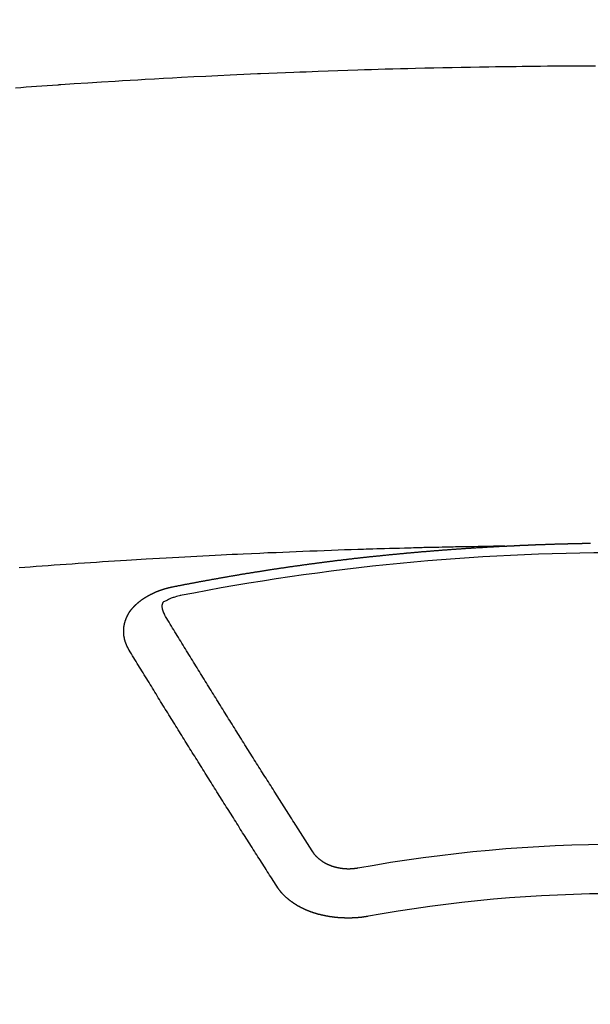
# Model space of a CAD drawing. Extents: x 0 to 26473, y -11045 to -2175.
# Drawn here: x 16137 to 16145, y -4499 to -4486 of the extents above; entities that cross this region are included whole.
import ezdxf

# ---------------------------------------------------------------- set-up
doc = ezdxf.new("R2010")
doc.units = 0
doc.header["$LTSCALE"] = 50
doc.header["$MEASUREMENT"] = 0
doc.layers.get('0').update_dxf_attribs({"linetype": 'CONTINUOUS'})
doc.layers.add('150-機器', color=8, linetype='CONTINUOUS')
doc.layers.add('160-文字', color=254, linetype='CONTINUOUS')
doc.styles.add('KH001', font='msgothic.ttc')
doc.dimstyles.new('KH1xx030', dxfattribs={"dimscale": 30, "dimtxt": 2, "dimasz": 0.6, "dimexe": 0.3, "dimexo": 1.2, "dimgap": 0.5, "dimtad": 3, "dimdec": 1, "dimdsep": 46, "dimlunit": 6, "dimtxsty": 'KH001', "dimblk": 'DOT', "dimcen": 1, "dimdle": 1, "dimclrd": 256, "dimclre": 256, "dimclrt": 256, "dimadec": 0, "dimazin": 0, "dimtfac": 1, "dimtdec": 1, "dimtix": 1, "dimtmove": 2, "dimatfit": 3, "dimldrblk": 'CLOSEDBLANK', "dimfxl": 1, "dimtolj": 1, "dimtzin": 0, "dimlwd": -1, "dimlwe": -1, "dimarcsym": 0})

# ---------------------------------------------------------------- blocks, each defined once
blk = doc.blocks.new('_ClosedBlank')
at = {"color": 0, "linetype": 'ByBlock', "lineweight": -2}
for p, q in [((-1, 0.16667), (0, 0)), ((-1, 0.16667), (-1, -0.16667)), ((0, 0), (-1, -0.16667))]:
    blk.add_line(p, q, dxfattribs=at)
blk = doc.blocks.new('_Dot')
at = {"color": 0, "linetype": 'ByBlock', "lineweight": -2}
blk.add_line((-0.5, 0), (-1, 0), dxfattribs=at)
at = {"color": 0, "linetype": 'ByBlock', "const_width": 0.5}
blk.add_lwpolyline([(-0.25, 0, 1), (0.25, 0, 1)], format="xyb", close=True, dxfattribs=at)
blk = doc.blocks.new('F402_H')
at = {"layer": '150-機器', "color": 13, "linetype": 'Continuous'}
for points in [[(-8.28, -259.867), (-8.209, -259.862), (-8.137, -259.857), (-8.065, -259.852), (-7.993, -259.847), (-7.921, -259.842), (-7.849, -259.837), (-7.777, -259.832), (-7.705, -259.827), (-7.695, -259.826), (-7.684, -259.825), (-7.674, -259.824), (-7.664, -259.824), (-7.478, -259.811), (-7.293, -259.798), (-7.107, -259.787), (-6.921, -259.776), (-6.818, -259.77), (-6.715, -259.764), (-6.611, -259.758), (-6.508, -259.752), (-6.384, -259.745), (-6.26, -259.738), (-6.136, -259.731), (-6.011, -259.724), (-5.846, -259.715), (-5.68, -259.707), (-5.515, -259.699), (-5.349, -259.691), (-5.256, -259.687), (-5.162, -259.683), (-5.069, -259.678), (-4.975, -259.674), (-4.965, -259.674), (-4.955, -259.673), (-4.945, -259.673), (-4.934, -259.672), (-4.82, -259.667), (-4.706, -259.662), (-4.592, -259.658), (-4.477, -259.654), (-4.394, -259.651), (-4.311, -259.648), (-4.228, -259.644), (-4.145, -259.641), (-4.01, -259.636), (-3.875, -259.632), (-3.74, -259.627), (-3.605, -259.623), (-3.511, -259.62), (-3.417, -259.617), (-3.324, -259.614), (-3.23, -259.611), (-3.126, -259.608), (-3.022, -259.605), (-2.918, -259.603), (-2.814, -259.6), (-2.689, -259.597), (-2.564, -259.594), (-2.439, -259.592), (-2.314, -259.589), (-2.189, -259.587), (-2.064, -259.584), (-1.939, -259.582), (-1.814, -259.58), (-1.72, -259.579), (-1.626, -259.578), (-1.532, -259.576), (-1.439, -259.575), (-1.355, -259.574), (-1.272, -259.573), (-1.189, -259.572), (-1.105, -259.571), (-1.011, -259.57), (-0.917, -259.57), (-0.823, -259.569), (-0.729, -259.568), (-0.636, -259.568), (-0.542, -259.567), (-0.448, -259.567), (-0.354, -259.566)], [(-1.595, -266.136), (-1.673, -266.137), (-1.75, -266.139), (-1.828, -266.14), (-1.905, -266.142), (-1.958, -266.143), (-2.011, -266.144), (-2.064, -266.145), (-2.117, -266.146), (-2.147, -266.146), (-2.178, -266.147), (-2.208, -266.147), (-2.238, -266.148), (-2.269, -266.148), (-2.299, -266.149), (-2.329, -266.149), (-2.359, -266.15), (-2.382, -266.15), (-2.404, -266.151), (-2.427, -266.151), (-2.45, -266.152), (-2.495, -266.153), (-2.541, -266.154), (-2.587, -266.155), (-2.632, -266.156), (-2.655, -266.156), (-2.678, -266.157), (-2.7, -266.157), (-2.723, -266.158), (-2.753, -266.158), (-2.783, -266.159), (-2.814, -266.16), (-2.844, -266.161), (-2.874, -266.162), (-2.905, -266.163), (-2.935, -266.164), (-2.966, -266.165), (-3.034, -266.167), (-3.102, -266.168), (-3.17, -266.17), (-3.238, -266.172), (-3.291, -266.173), (-3.343, -266.175), (-3.396, -266.177), (-3.449, -266.179), (-3.488, -266.18), (-3.527, -266.181), (-3.566, -266.182), (-3.605, -266.183), (-3.694, -266.186), (-3.784, -266.189), (-3.873, -266.192), (-3.963, -266.196), (-4.061, -266.199), (-4.159, -266.203), (-4.258, -266.207), (-4.356, -266.211), (-4.446, -266.214), (-4.537, -266.218), (-4.627, -266.222), (-4.718, -266.226), (-4.831, -266.23), (-4.944, -266.235), (-5.057, -266.24), (-5.171, -266.246), (-5.246, -266.249), (-5.321, -266.253), (-5.397, -266.257), (-5.472, -266.261), (-5.555, -266.265), (-5.637, -266.269), (-5.72, -266.273), (-5.803, -266.277), (-5.886, -266.282), (-5.969, -266.286), (-6.051, -266.291), (-6.134, -266.295), (-6.224, -266.301), (-6.314, -266.306), (-6.404, -266.311), (-6.494, -266.316), (-6.562, -266.32), (-6.629, -266.324), (-6.697, -266.328), (-6.764, -266.332), (-6.847, -266.337), (-6.929, -266.343), (-7.012, -266.348), (-7.095, -266.353), (-7.177, -266.359), (-7.259, -266.364), (-7.341, -266.37), (-7.424, -266.375), (-7.506, -266.381), (-7.588, -266.387), (-7.671, -266.392), (-7.753, -266.398), (-7.835, -266.404), (-7.917, -266.41), (-8, -266.416), (-8.082, -266.422), (-8.156, -266.428), (-8.231, -266.434)], [(-6.135, -266.693), (-6.125, -266.691), (-6.116, -266.689), (-6.107, -266.687), (-6.098, -266.685), (-6.089, -266.684), (-6.079, -266.682), (-6.07, -266.68), (-6.061, -266.678), (-6.052, -266.676), (-6.043, -266.674), (-6.033, -266.673), (-6.024, -266.671), (-6.015, -266.669), (-6.006, -266.667), (-5.997, -266.665), (-5.987, -266.664), (-5.979, -266.662), (-5.97, -266.66), (-5.961, -266.658), (-5.951, -266.656), (-5.942, -266.655), (-5.933, -266.653), (-5.924, -266.651), (-5.915, -266.65), (-5.905, -266.649), (-5.896, -266.647), (-5.887, -266.645), (-5.878, -266.643), (-5.868, -266.641), (-5.859, -266.64), (-5.85, -266.638), (-5.841, -266.636), (-5.832, -266.634), (-5.822, -266.633), (-5.813, -266.631), (-5.804, -266.629), (-5.795, -266.627), (-5.785, -266.626), (-5.776, -266.624), (-5.767, -266.622), (-5.758, -266.621), (-5.748, -266.619), (-5.739, -266.617), (-5.73, -266.615), (-5.721, -266.614), (-5.711, -266.612), (-5.702, -266.61), (-5.693, -266.609), (-5.683, -266.607), (-5.674, -266.605), (-5.665, -266.603), (-5.656, -266.602), (-5.646, -266.6), (-5.637, -266.598), (-5.628, -266.597), (-5.619, -266.595), (-5.609, -266.593), (-5.601, -266.592), (-5.592, -266.59), (-5.582, -266.588), (-5.573, -266.587), (-5.564, -266.585), (-5.555, -266.583), (-5.545, -266.582), (-5.536, -266.58), (-5.527, -266.578), (-5.517, -266.577), (-5.508, -266.575), (-5.499, -266.573), (-5.49, -266.572), (-5.48, -266.57), (-5.471, -266.568), (-5.462, -266.567), (-5.452, -266.565), (-5.443, -266.564), (-5.434, -266.562), (-5.424, -266.56), (-5.415, -266.559), (-5.406, -266.557), (-5.397, -266.555), (-5.387, -266.554), (-5.378, -266.552), (-5.369, -266.551), (-5.359, -266.549), (-5.35, -266.547), (-5.341, -266.546), (-5.331, -266.544), (-5.322, -266.543), (-5.313, -266.541), (-5.303, -266.539), (-5.294, -266.538), (-5.285, -266.536), (-5.275, -266.535), (-5.266, -266.533), (-5.257, -266.532), (-5.247, -266.53), (-5.238, -266.528), (-5.229, -266.527), (-5.22, -266.525), (-5.211, -266.524), (-5.202, -266.522), (-5.192, -266.521), (-5.183, -266.519), (-5.174, -266.517), (-5.164, -266.516), (-5.155, -266.514), (-5.146, -266.513), (-5.136, -266.511), (-5.127, -266.51), (-5.118, -266.508), (-5.108, -266.507), (-5.099, -266.505), (-5.089, -266.504), (-5.08, -266.502), (-5.071, -266.501), (-5.061, -266.499), (-5.052, -266.498), (-5.043, -266.496), (-5.033, -266.495), (-5.024, -266.493), (-5.015, -266.492), (-5.005, -266.49), (-4.996, -266.489), (-4.986, -266.487), (-4.977, -266.486), (-4.968, -266.484), (-4.958, -266.483), (-4.949, -266.481), (-4.94, -266.48), (-4.93, -266.478), (-4.921, -266.477), (-4.911, -266.475), (-4.902, -266.474), (-4.893, -266.472), (-4.883, -266.471), (-4.874, -266.469), (-4.864, -266.468), (-4.855, -266.466), (-4.847, -266.465), (-4.837, -266.464), (-4.828, -266.462), (-4.818, -266.461), (-4.809, -266.459), (-4.8, -266.458), (-4.79, -266.456), (-4.781, -266.455), (-4.771, -266.453), (-4.762, -266.452), (-4.753, -266.451), (-4.743, -266.449), (-4.734, -266.448), (-4.724, -266.446), (-4.715, -266.445), (-4.706, -266.444), (-4.696, -266.442), (-4.687, -266.441), (-4.677, -266.439), (-4.668, -266.438), (-4.659, -266.437), (-4.649, -266.435), (-4.64, -266.434), (-4.63, -266.432), (-4.621, -266.431), (-4.611, -266.43), (-4.602, -266.428), (-4.593, -266.427), (-4.583, -266.425), (-4.574, -266.424), (-4.564, -266.423), (-4.555, -266.421), (-4.545, -266.42), (-4.536, -266.419), (-4.527, -266.417), (-4.517, -266.416), (-4.508, -266.415), (-4.498, -266.413), (-4.489, -266.412), (-4.479, -266.411), (-4.471, -266.409), (-4.461, -266.408), (-4.452, -266.407), (-4.443, -266.405), (-4.433, -266.404), (-4.424, -266.403), (-4.414, -266.401), (-4.405, -266.4), (-4.395, -266.399), (-4.386, -266.397), (-4.376, -266.396), (-4.367, -266.395), (-4.357, -266.393), (-4.348, -266.392), (-4.339, -266.391), (-4.329, -266.389), (-4.32, -266.388), (-4.31, -266.387), (-4.301, -266.386), (-4.291, -266.384), (-4.282, -266.383), (-4.272, -266.382), (-4.263, -266.38), (-4.253, -266.379), (-4.244, -266.378), (-4.234, -266.377), (-4.225, -266.375), (-4.215, -266.374), (-4.206, -266.373), (-4.197, -266.372), (-4.187, -266.37), (-4.178, -266.369), (-4.168, -266.368), (-4.159, -266.367), (-4.149, -266.365), (-4.14, -266.364), (-4.13, -266.363), (-4.121, -266.362), (-4.111, -266.36), (-4.102, -266.359), (-4.093, -266.358), (-4.084, -266.357), (-4.074, -266.355), (-4.065, -266.354), (-4.055, -266.353), (-4.046, -266.352), (-4.036, -266.351), (-4.027, -266.349), (-4.017, -266.348), (-4.008, -266.347), (-3.998, -266.346), (-3.989, -266.345), (-3.979, -266.343), (-3.97, -266.342), (-3.96, -266.341), (-3.951, -266.34), (-3.941, -266.339), (-3.932, -266.337), (-3.922, -266.336), (-3.913, -266.335), (-3.903, -266.334), (-3.894, -266.333), (-3.884, -266.332), (-3.875, -266.33), (-3.865, -266.329), (-3.856, -266.328), (-3.846, -266.327), (-3.837, -266.326), (-3.827, -266.325), (-3.817, -266.323), (-3.808, -266.322), (-3.798, -266.321), (-3.789, -266.32), (-3.779, -266.319), (-3.77, -266.318), (-3.76, -266.317), (-3.751, -266.316), (-3.741, -266.314), (-3.732, -266.313), (-3.722, -266.312), (-3.714, -266.311), (-3.704, -266.31), (-3.695, -266.309), (-3.685, -266.308), (-3.676, -266.307), (-3.666, -266.306), (-3.656, -266.304), (-3.647, -266.303), (-3.637, -266.302), (-3.628, -266.301), (-3.618, -266.3), (-3.609, -266.299), (-3.599, -266.298), (-3.59, -266.297), (-3.58, -266.296), (-3.571, -266.295), (-3.561, -266.294), (-3.551, -266.293), (-3.542, -266.291), (-3.532, -266.29), (-3.523, -266.289), (-3.513, -266.288), (-3.504, -266.287), (-3.494, -266.286), (-3.485, -266.285), (-3.475, -266.284), (-3.465, -266.283), (-3.456, -266.282), (-3.446, -266.281), (-3.437, -266.28), (-3.427, -266.279), (-3.418, -266.278), (-3.408, -266.277), (-3.399, -266.276), (-3.389, -266.275), (-3.379, -266.274), (-3.37, -266.273), (-3.36, -266.273), (-3.351, -266.272), (-3.342, -266.271), (-3.333, -266.27), (-3.323, -266.269), (-3.313, -266.268), (-3.304, -266.267), (-3.294, -266.266), (-3.285, -266.265), (-3.275, -266.264), (-3.266, -266.263), (-3.256, -266.262), (-3.246, -266.261), (-3.237, -266.26), (-3.227, -266.259), (-3.218, -266.258), (-3.208, -266.257), (-3.199, -266.256), (-3.189, -266.255), (-3.179, -266.254), (-3.17, -266.253), (-3.16, -266.252), (-3.151, -266.251), (-3.141, -266.25), (-3.131, -266.249), (-3.122, -266.248), (-3.112, -266.248), (-3.103, -266.247), (-3.093, -266.246), (-3.083, -266.245), (-3.074, -266.244), (-3.064, -266.243), (-3.055, -266.242), (-3.045, -266.241), (-3.035, -266.24), (-3.026, -266.239), (-3.016, -266.238), (-3.007, -266.237), (-2.997, -266.237), (-2.987, -266.236), (-2.978, -266.235), (-2.968, -266.234), (-2.96, -266.233), (-2.95, -266.232), (-2.94, -266.231), (-2.931, -266.23), (-2.921, -266.229), (-2.912, -266.229), (-2.902, -266.228), (-2.892, -266.227), (-2.883, -266.226), (-2.873, -266.225), (-2.864, -266.224), (-2.854, -266.223), (-2.844, -266.223), (-2.835, -266.222), (-2.825, -266.221), (-2.815, -266.22), (-2.806, -266.219), (-2.796, -266.218), (-2.787, -266.217), (-2.777, -266.217), (-2.767, -266.216), (-2.758, -266.215), (-2.748, -266.214), (-2.739, -266.213), (-2.729, -266.212), (-2.719, -266.212), (-2.71, -266.211), (-2.7, -266.21), (-2.69, -266.209), (-2.681, -266.208), (-2.671, -266.208), (-2.662, -266.207), (-2.652, -266.206), (-2.642, -266.205), (-2.633, -266.204), (-2.623, -266.204), (-2.613, -266.203), (-2.604, -266.202), (-2.594, -266.201), (-2.585, -266.201), (-2.576, -266.2), (-2.566, -266.199), (-2.557, -266.198), (-2.547, -266.197), (-2.537, -266.197), (-2.528, -266.196), (-2.518, -266.195), (-2.508, -266.194), (-2.499, -266.194), (-2.489, -266.193), (-2.479, -266.192), (-2.47, -266.191), (-2.46, -266.191), (-2.451, -266.19), (-2.441, -266.189), (-2.431, -266.188), (-2.422, -266.188), (-2.412, -266.187), (-2.402, -266.186), (-2.393, -266.186), (-2.383, -266.185), (-2.373, -266.184), (-2.364, -266.183), (-2.354, -266.183), (-2.344, -266.182), (-2.335, -266.181), (-2.325, -266.181), (-2.315, -266.18), (-2.306, -266.179), (-2.296, -266.178), (-2.287, -266.178), (-2.277, -266.177), (-2.267, -266.176), (-2.258, -266.176), (-2.248, -266.175), (-2.238, -266.174), (-2.229, -266.174), (-2.219, -266.173), (-2.21, -266.172), (-2.201, -266.172), (-2.191, -266.171), (-2.181, -266.17), (-2.172, -266.17), (-2.162, -266.169), (-2.152, -266.168), (-2.143, -266.168), (-2.133, -266.167), (-2.123, -266.166), (-2.114, -266.166), (-2.104, -266.165), (-2.094, -266.165), (-2.085, -266.164), (-2.075, -266.163), (-2.065, -266.163), (-2.056, -266.162), (-2.046, -266.161), (-2.036, -266.161), (-2.027, -266.16), (-2.017, -266.16), (-2.007, -266.159), (-1.998, -266.158), (-1.988, -266.158), (-1.978, -266.157), (-1.969, -266.157), (-1.959, -266.156), (-1.949, -266.156), (-1.94, -266.155), (-1.93, -266.154), (-1.92, -266.154), (-1.911, -266.153), (-1.901, -266.153), (-1.891, -266.152), (-1.881, -266.152), (-1.872, -266.151), (-1.862, -266.15), (-1.852, -266.15), (-1.843, -266.149), (-1.834, -266.149), (-1.824, -266.148), (-1.815, -266.148), (-1.805, -266.147), (-1.795, -266.147), (-1.786, -266.146), (-1.776, -266.146), (-1.766, -266.145), (-1.757, -266.145), (-1.747, -266.144), (-1.737, -266.143), (-1.728, -266.143), (-1.718, -266.142), (-1.708, -266.142), (-1.698, -266.141), (-1.689, -266.141), (-1.679, -266.14), (-1.669, -266.14), (-1.66, -266.139), (-1.65, -266.139), (-1.64, -266.138), (-1.631, -266.138), (-1.621, -266.137), (-1.611, -266.137), (-1.602, -266.136)], [(-1.602, -266.136), (-1.595, -266.136), (-1.588, -266.136), (-1.582, -266.135), (-1.575, -266.135), (-1.568, -266.135), (-1.561, -266.134), (-1.555, -266.134), (-1.548, -266.134), (-1.541, -266.133), (-1.535, -266.133), (-1.528, -266.133), (-1.521, -266.132), (-1.515, -266.132), (-1.508, -266.132), (-1.501, -266.131), (-1.495, -266.131), (-1.488, -266.131), (-1.481, -266.13), (-1.475, -266.13), (-1.468, -266.13), (-1.461, -266.129), (-1.455, -266.129), (-1.449, -266.129), (-1.442, -266.128), (-1.435, -266.128), (-1.429, -266.128), (-1.422, -266.127), (-1.415, -266.127), (-1.409, -266.127), (-1.402, -266.126), (-1.395, -266.126), (-1.389, -266.126), (-1.382, -266.125), (-1.375, -266.125), (-1.368, -266.125), (-1.362, -266.124), (-1.355, -266.124), (-1.348, -266.124), (-1.342, -266.124), (-1.335, -266.123), (-1.328, -266.123), (-1.322, -266.123), (-1.315, -266.122), (-1.308, -266.122), (-1.301, -266.122), (-1.295, -266.122), (-1.288, -266.121), (-1.281, -266.121), (-1.275, -266.121), (-1.268, -266.12), (-1.261, -266.12), (-1.255, -266.12), (-1.248, -266.12), (-1.241, -266.119), (-1.235, -266.119), (-1.228, -266.119), (-1.221, -266.118), (-1.214, -266.118), (-1.208, -266.118), (-1.201, -266.118), (-1.194, -266.117), (-1.188, -266.117), (-1.181, -266.117), (-1.174, -266.117), (-1.168, -266.116), (-1.161, -266.116), (-1.154, -266.116), (-1.147, -266.116), (-1.141, -266.115), (-1.134, -266.115), (-1.127, -266.115), (-1.121, -266.115), (-1.114, -266.114), (-1.107, -266.114), (-1.1, -266.114), (-1.094, -266.114), (-1.087, -266.113), (-1.081, -266.113), (-1.075, -266.113), (-1.068, -266.113), (-1.061, -266.112), (-1.055, -266.112), (-1.048, -266.112), (-1.041, -266.112), (-1.034, -266.111), (-1.028, -266.111), (-1.021, -266.111), (-1.014, -266.111), (-1.008, -266.111), (-1.001, -266.11), (-0.994, -266.11), (-0.988, -266.11), (-0.981, -266.11), (-0.974, -266.109), (-0.967, -266.109), (-0.961, -266.109), (-0.954, -266.109), (-0.947, -266.109), (-0.941, -266.108), (-0.934, -266.108), (-0.927, -266.108), (-0.92, -266.108), (-0.914, -266.108), (-0.907, -266.107), (-0.9, -266.107), (-0.894, -266.107), (-0.887, -266.107), (-0.88, -266.107), (-0.874, -266.106), (-0.867, -266.106), (-0.86, -266.106), (-0.853, -266.106), (-0.847, -266.106), (-0.84, -266.105), (-0.833, -266.105), (-0.827, -266.105), (-0.82, -266.105), (-0.813, -266.105), (-0.806, -266.105), (-0.8, -266.104), (-0.793, -266.104), (-0.786, -266.104), (-0.78, -266.104), (-0.773, -266.104), (-0.766, -266.103), (-0.759, -266.103), (-0.753, -266.103), (-0.746, -266.103), (-0.739, -266.103), (-0.733, -266.103), (-0.726, -266.102), (-0.719, -266.102), (-0.713, -266.102), (-0.706, -266.102), (-0.7, -266.102), (-0.693, -266.102), (-0.687, -266.102), (-0.68, -266.101), (-0.673, -266.101), (-0.667, -266.101), (-0.66, -266.101), (-0.653, -266.101), (-0.646, -266.101), (-0.64, -266.1), (-0.633, -266.1), (-0.626, -266.1), (-0.62, -266.1), (-0.613, -266.1), (-0.606, -266.1), (-0.599, -266.1), (-0.593, -266.1), (-0.586, -266.099), (-0.579, -266.099), (-0.573, -266.099), (-0.566, -266.099), (-0.559, -266.099), (-0.552, -266.099), (-0.546, -266.099), (-0.539, -266.099), (-0.532, -266.098), (-0.526, -266.098), (-0.519, -266.098), (-0.512, -266.098), (-0.505, -266.098), (-0.499, -266.098), (-0.492, -266.098), (-0.485, -266.098), (-0.479, -266.098), (-0.472, -266.097), (-0.465, -266.097), (-0.458, -266.097), (-0.452, -266.097), (-0.445, -266.097), (-0.438, -266.097), (-0.432, -266.097), (-0.425, -266.097)], [(-6.73, -267.557), (-6.731, -267.555), (-6.732, -267.553), (-6.733, -267.551), (-6.735, -267.549), (-6.735, -267.546), (-6.736, -267.544), (-6.737, -267.542), (-6.738, -267.54), (-6.74, -267.538), (-6.741, -267.536), (-6.742, -267.534), (-6.743, -267.531), (-6.744, -267.529), (-6.745, -267.527), (-6.747, -267.525), (-6.748, -267.523), (-6.749, -267.521), (-6.75, -267.518), (-6.751, -267.516), (-6.752, -267.514), (-6.753, -267.512), (-6.754, -267.51), (-6.755, -267.508), (-6.756, -267.505), (-6.758, -267.503), (-6.759, -267.501), (-6.76, -267.499), (-6.761, -267.497), (-6.762, -267.494), (-6.763, -267.492), (-6.764, -267.49), (-6.765, -267.488), (-6.765, -267.486), (-6.766, -267.484), (-6.767, -267.481), (-6.768, -267.479), (-6.769, -267.477), (-6.77, -267.475), (-6.771, -267.472), (-6.772, -267.47), (-6.772, -267.468), (-6.773, -267.466), (-6.774, -267.464), (-6.775, -267.461), (-6.776, -267.459), (-6.776, -267.457), (-6.777, -267.455), (-6.778, -267.453), (-6.779, -267.45), (-6.779, -267.448), (-6.78, -267.446), (-6.781, -267.444), (-6.782, -267.441), (-6.782, -267.439), (-6.783, -267.437), (-6.784, -267.435), (-6.784, -267.432), (-6.785, -267.43), (-6.785, -267.428), (-6.786, -267.426), (-6.787, -267.423), (-6.787, -267.421), (-6.788, -267.419), (-6.788, -267.417), (-6.789, -267.414), (-6.79, -267.412), (-6.79, -267.41), (-6.791, -267.408), (-6.791, -267.405), (-6.792, -267.403), (-6.792, -267.402), (-6.793, -267.4), (-6.793, -267.397), (-6.794, -267.395), (-6.794, -267.393), (-6.794, -267.391), (-6.795, -267.388), (-6.795, -267.386), (-6.796, -267.384), (-6.796, -267.382), (-6.797, -267.379), (-6.797, -267.377), (-6.797, -267.375), (-6.798, -267.373), (-6.798, -267.37), (-6.798, -267.368), (-6.799, -267.366), (-6.799, -267.364), (-6.799, -267.361), (-6.8, -267.359), (-6.8, -267.357), (-6.8, -267.355), (-6.8, -267.352), (-6.801, -267.35), (-6.801, -267.348), (-6.801, -267.346), (-6.801, -267.343), (-6.802, -267.341), (-6.802, -267.339), (-6.802, -267.337), (-6.802, -267.334), (-6.802, -267.332), (-6.802, -267.33), (-6.803, -267.328), (-6.803, -267.325), (-6.803, -267.323), (-6.803, -267.321), (-6.803, -267.319), (-6.803, -267.316), (-6.803, -267.314), (-6.803, -267.312), (-6.803, -267.309), (-6.803, -267.307), (-6.803, -267.305), (-6.803, -267.303), (-6.803, -267.3), (-6.803, -267.298), (-6.803, -267.296), (-6.803, -267.294), (-6.803, -267.291), (-6.803, -267.289), (-6.803, -267.287), (-6.803, -267.285), (-6.803, -267.282), (-6.803, -267.28), (-6.803, -267.278), (-6.803, -267.276), (-6.802, -267.273), (-6.802, -267.271), (-6.802, -267.269), (-6.802, -267.267), (-6.802, -267.264), (-6.802, -267.262), (-6.801, -267.26), (-6.801, -267.258), (-6.801, -267.255), (-6.801, -267.253), (-6.801, -267.251), (-6.8, -267.249), (-6.8, -267.246), (-6.8, -267.244), (-6.8, -267.242), (-6.799, -267.24), (-6.799, -267.237), (-6.799, -267.235), (-6.798, -267.233), (-6.798, -267.231), (-6.798, -267.228), (-6.797, -267.226), (-6.797, -267.224), (-6.796, -267.222), (-6.796, -267.219), (-6.796, -267.217), (-6.795, -267.215), (-6.795, -267.213), (-6.794, -267.211), (-6.794, -267.208), (-6.793, -267.206), (-6.793, -267.204), (-6.793, -267.202), (-6.792, -267.199), (-6.792, -267.197), (-6.791, -267.195), (-6.791, -267.193), (-6.79, -267.191), (-6.789, -267.188), (-6.789, -267.186), (-6.788, -267.184), (-6.788, -267.182), (-6.787, -267.179), (-6.787, -267.177), (-6.786, -267.175), (-6.785, -267.173), (-6.785, -267.171), (-6.784, -267.168), (-6.783, -267.166), (-6.783, -267.164), (-6.782, -267.162), (-6.781, -267.16), (-6.781, -267.157), (-6.78, -267.155), (-6.779, -267.153), (-6.778, -267.151), (-6.778, -267.149), (-6.777, -267.147), (-6.776, -267.144), (-6.775, -267.142), (-6.775, -267.14), (-6.774, -267.138), (-6.773, -267.136), (-6.772, -267.133), (-6.771, -267.131), (-6.77, -267.129), (-6.77, -267.127), (-6.769, -267.125), (-6.768, -267.123), (-6.767, -267.12), (-6.766, -267.118), (-6.765, -267.116), (-6.764, -267.114), (-6.763, -267.112), (-6.762, -267.11), (-6.761, -267.108), (-6.76, -267.105), (-6.759, -267.103), (-6.758, -267.101), (-6.757, -267.099), (-6.756, -267.097), (-6.755, -267.095), (-6.754, -267.093), (-6.753, -267.091), (-6.752, -267.088), (-6.751, -267.086), (-6.75, -267.084), (-6.749, -267.082), (-6.748, -267.08), (-6.747, -267.078), (-6.745, -267.076), (-6.744, -267.074), (-6.743, -267.072), (-6.742, -267.07), (-6.741, -267.067), (-6.74, -267.065), (-6.738, -267.063), (-6.737, -267.061), (-6.736, -267.059), (-6.735, -267.057), (-6.734, -267.055), (-6.733, -267.053), (-6.732, -267.051), (-6.731, -267.049), (-6.729, -267.047), (-6.728, -267.045), (-6.727, -267.043), (-6.725, -267.041), (-6.724, -267.039), (-6.723, -267.037), (-6.721, -267.034), (-6.72, -267.032), (-6.718, -267.03), (-6.717, -267.028), (-6.716, -267.026), (-6.714, -267.025), (-6.713, -267.023), (-6.711, -267.021), (-6.71, -267.019), (-6.708, -267.017), (-6.707, -267.015), (-6.705, -267.013), (-6.704, -267.011), (-6.702, -267.009), (-6.701, -267.007), (-6.699, -267.005), (-6.698, -267.003), (-6.696, -267.002), (-6.695, -267), (-6.693, -266.998), (-6.692, -266.996), (-6.69, -266.994), (-6.688, -266.992), (-6.687, -266.99), (-6.685, -266.988), (-6.683, -266.986), (-6.682, -266.984), (-6.68, -266.982), (-6.678, -266.98), (-6.677, -266.978), (-6.675, -266.976), (-6.673, -266.974), (-6.672, -266.972), (-6.67, -266.971), (-6.668, -266.969), (-6.666, -266.967), (-6.665, -266.965), (-6.663, -266.963), (-6.661, -266.961), (-6.659, -266.959), (-6.658, -266.957), (-6.656, -266.956), (-6.654, -266.954), (-6.652, -266.952), (-6.65, -266.95), (-6.648, -266.948), (-6.647, -266.946), (-6.645, -266.944), (-6.643, -266.943), (-6.641, -266.941), (-6.639, -266.939), (-6.637, -266.937), (-6.635, -266.935), (-6.633, -266.933), (-6.631, -266.932), (-6.629, -266.93), (-6.627, -266.928), (-6.625, -266.926), (-6.623, -266.924), (-6.621, -266.923), (-6.619, -266.921), (-6.617, -266.919), (-6.615, -266.917), (-6.613, -266.916), (-6.611, -266.914), (-6.609, -266.912), (-6.607, -266.91), (-6.605, -266.909), (-6.603, -266.907), (-6.601, -266.905), (-6.599, -266.903), (-6.597, -266.902), (-6.595, -266.9), (-6.593, -266.898), (-6.591, -266.897), (-6.588, -266.895), (-6.586, -266.893), (-6.584, -266.891), (-6.582, -266.89), (-6.58, -266.888), (-6.578, -266.886), (-6.575, -266.885), (-6.573, -266.883), (-6.571, -266.881), (-6.569, -266.88), (-6.567, -266.878), (-6.564, -266.876), (-6.562, -266.875), (-6.56, -266.873), (-6.558, -266.871), (-6.555, -266.87), (-6.553, -266.868), (-6.551, -266.867), (-6.549, -266.865), (-6.546, -266.863), (-6.544, -266.862), (-6.542, -266.86), (-6.539, -266.859), (-6.537, -266.857), (-6.535, -266.855), (-6.532, -266.854), (-6.53, -266.852), (-6.528, -266.851), (-6.525, -266.849), (-6.523, -266.848), (-6.521, -266.846), (-6.518, -266.844), (-6.516, -266.843), (-6.513, -266.841), (-6.511, -266.84), (-6.509, -266.838), (-6.506, -266.837), (-6.504, -266.835), (-6.501, -266.834), (-6.499, -266.832), (-6.496, -266.831), (-6.494, -266.829), (-6.491, -266.828), (-6.489, -266.826), (-6.486, -266.825), (-6.484, -266.823), (-6.481, -266.822), (-6.479, -266.821), (-6.476, -266.819), (-6.474, -266.818), (-6.471, -266.816), (-6.469, -266.815), (-6.466, -266.813), (-6.464, -266.812), (-6.461, -266.81), (-6.458, -266.809), (-6.456, -266.808), (-6.453, -266.806), (-6.451, -266.805), (-6.448, -266.803), (-6.446, -266.802), (-6.443, -266.801), (-6.44, -266.799), (-6.438, -266.798), (-6.435, -266.797), (-6.432, -266.795), (-6.43, -266.794), (-6.427, -266.793), (-6.424, -266.791), (-6.422, -266.79), (-6.419, -266.789), (-6.416, -266.787), (-6.414, -266.786), (-6.411, -266.785), (-6.408, -266.783), (-6.406, -266.782), (-6.403, -266.781), (-6.4, -266.78), (-6.397, -266.778), (-6.395, -266.777), (-6.392, -266.776), (-6.389, -266.774), (-6.386, -266.773), (-6.384, -266.772), (-6.381, -266.771), (-6.378, -266.77), (-6.375, -266.768), (-6.372, -266.767), (-6.37, -266.766), (-6.367, -266.765), (-6.364, -266.763), (-6.361, -266.762), (-6.358, -266.761), (-6.357, -266.76), (-6.354, -266.759), (-6.351, -266.758), (-6.348, -266.756), (-6.345, -266.755), (-6.342, -266.754), (-6.339, -266.753), (-6.337, -266.752), (-6.334, -266.751), (-6.331, -266.75), (-6.328, -266.748), (-6.325, -266.747), (-6.322, -266.746), (-6.319, -266.745), (-6.316, -266.744), (-6.313, -266.743), (-6.31, -266.742), (-6.308, -266.741), (-6.305, -266.74), (-6.302, -266.739), (-6.299, -266.738), (-6.296, -266.737), (-6.293, -266.736), (-6.29, -266.735), (-6.287, -266.734), (-6.284, -266.733), (-6.281, -266.731), (-6.278, -266.73), (-6.275, -266.729), (-6.272, -266.729), (-6.269, -266.728), (-6.266, -266.727), (-6.263, -266.726), (-6.26, -266.725), (-6.257, -266.724), (-6.254, -266.723), (-6.251, -266.722), (-6.248, -266.721), (-6.245, -266.72), (-6.242, -266.719), (-6.238, -266.718), (-6.235, -266.717), (-6.232, -266.716), (-6.229, -266.716), (-6.226, -266.715), (-6.223, -266.714), (-6.22, -266.713), (-6.217, -266.712), (-6.214, -266.711), (-6.211, -266.711), (-6.207, -266.71), (-6.204, -266.709), (-6.201, -266.708), (-6.198, -266.707), (-6.195, -266.707), (-6.192, -266.706), (-6.189, -266.705), (-6.185, -266.704), (-6.182, -266.704), (-6.179, -266.703), (-6.176, -266.702), (-6.173, -266.701), (-6.17, -266.701), (-6.166, -266.7), (-6.163, -266.699), (-6.16, -266.698), (-6.157, -266.698), (-6.154, -266.697), (-6.15, -266.696), (-6.147, -266.695), (-6.144, -266.695), (-6.141, -266.694), (-6.138, -266.693), (-6.135, -266.693)], [(-6.021, -266.811), (-6.041, -266.817), (-6.062, -266.822), (-6.083, -266.827), (-6.103, -266.833), (-6.116, -266.837), (-6.129, -266.841), (-6.141, -266.845), (-6.154, -266.85), (-6.172, -266.857), (-6.189, -266.866), (-6.206, -266.874), (-6.224, -266.883), (-6.235, -266.888), (-6.247, -266.894), (-6.257, -266.9), (-6.266, -266.908), (-6.273, -266.919), (-6.278, -266.933), (-6.281, -266.948), (-6.282, -266.963), (-6.278, -266.992), (-6.27, -267.02), (-6.259, -267.047), (-6.246, -267.073)], [(-4.218, -270.316), (-4.234, -270.291), (-4.251, -270.266), (-4.267, -270.241), (-4.283, -270.216), (-4.299, -270.191), (-4.315, -270.166), (-4.331, -270.141), (-4.347, -270.116), (-4.363, -270.091), (-4.379, -270.066), (-4.395, -270.041), (-4.411, -270.016), (-4.427, -269.991), (-4.443, -269.966), (-4.459, -269.941), (-4.474, -269.916), (-4.49, -269.891), (-4.506, -269.865), (-4.522, -269.84), (-4.538, -269.815), (-4.554, -269.79), (-4.57, -269.765), (-4.586, -269.739), (-4.602, -269.714), (-4.618, -269.689), (-4.634, -269.665), (-4.65, -269.639), (-4.666, -269.614), (-4.682, -269.589), (-4.698, -269.563), (-4.714, -269.538), (-4.73, -269.513), (-4.746, -269.488), (-4.762, -269.462), (-4.778, -269.437), (-4.794, -269.412), (-4.81, -269.386), (-4.826, -269.361), (-4.842, -269.335), (-4.858, -269.31), (-4.874, -269.286), (-4.89, -269.26), (-4.906, -269.235), (-4.922, -269.209), (-4.938, -269.184), (-4.954, -269.159), (-4.97, -269.133), (-4.986, -269.108), (-5.002, -269.082), (-5.018, -269.057), (-5.034, -269.031), (-5.05, -269.006), (-5.066, -268.98), (-5.082, -268.955), (-5.098, -268.929), (-5.114, -268.905), (-5.13, -268.879), (-5.146, -268.854), (-5.162, -268.828), (-5.178, -268.802), (-5.194, -268.777), (-5.21, -268.751), (-5.226, -268.726), (-5.241, -268.7), (-5.257, -268.674), (-5.273, -268.649), (-5.289, -268.623), (-5.305, -268.598), (-5.321, -268.572), (-5.337, -268.546), (-5.353, -268.522), (-5.369, -268.496), (-5.385, -268.47), (-5.401, -268.445), (-5.417, -268.419), (-5.433, -268.393), (-5.449, -268.367), (-5.465, -268.342), (-5.481, -268.316), (-5.497, -268.29), (-5.513, -268.264), (-5.529, -268.239), (-5.545, -268.213), (-5.561, -268.187), (-5.577, -268.161), (-5.593, -268.136), (-5.608, -268.111), (-5.624, -268.085), (-5.64, -268.059), (-5.656, -268.033), (-5.672, -268.007), (-5.688, -267.981), (-5.704, -267.956), (-5.72, -267.93), (-5.736, -267.904), (-5.752, -267.878), (-5.768, -267.852), (-5.784, -267.826), (-5.8, -267.8), (-5.816, -267.775), (-5.832, -267.749), (-5.848, -267.723), (-5.864, -267.697), (-5.88, -267.672), (-5.896, -267.646), (-5.912, -267.62), (-5.928, -267.594), (-5.944, -267.568), (-5.96, -267.542), (-5.976, -267.516), (-5.991, -267.49), (-6.007, -267.464), (-6.023, -267.437), (-6.039, -267.411), (-6.055, -267.386), (-6.071, -267.36), (-6.087, -267.334), (-6.103, -267.308), (-6.119, -267.282), (-6.135, -267.256), (-6.151, -267.23), (-6.166, -267.204), (-6.182, -267.178), (-6.198, -267.151), (-6.214, -267.125), (-6.23, -267.099), (-6.246, -267.073)], [(-4.695, -270.81), (-4.711, -270.786), (-4.727, -270.761), (-4.743, -270.736), (-4.759, -270.711), (-4.776, -270.686), (-4.792, -270.661), (-4.808, -270.635), (-4.824, -270.61), (-4.84, -270.585), (-4.855, -270.56), (-4.871, -270.535), (-4.887, -270.509), (-4.903, -270.484), (-4.919, -270.459), (-4.935, -270.434), (-4.951, -270.41), (-4.968, -270.384), (-4.984, -270.359), (-5, -270.334), (-5.016, -270.308), (-5.032, -270.283), (-5.048, -270.258), (-5.064, -270.232), (-5.08, -270.207), (-5.096, -270.182), (-5.112, -270.156), (-5.128, -270.131), (-5.144, -270.106), (-5.16, -270.08), (-5.177, -270.055), (-5.193, -270.031), (-5.209, -270.005), (-5.225, -269.98), (-5.24, -269.954), (-5.256, -269.929), (-5.272, -269.904), (-5.288, -269.878), (-5.304, -269.853), (-5.32, -269.827), (-5.336, -269.802), (-5.352, -269.776), (-5.368, -269.751), (-5.385, -269.725), (-5.401, -269.7), (-5.417, -269.674), (-5.433, -269.65), (-5.449, -269.624), (-5.465, -269.599), (-5.481, -269.573), (-5.497, -269.548), (-5.513, -269.522), (-5.529, -269.496), (-5.545, -269.471), (-5.561, -269.445), (-5.577, -269.42), (-5.593, -269.394), (-5.608, -269.368), (-5.625, -269.343), (-5.641, -269.317), (-5.657, -269.291), (-5.673, -269.267), (-5.689, -269.241), (-5.705, -269.215), (-5.721, -269.19), (-5.737, -269.164), (-5.753, -269.138), (-5.769, -269.113), (-5.785, -269.087), (-5.801, -269.061), (-5.817, -269.035), (-5.833, -269.01), (-5.849, -268.984), (-5.865, -268.958), (-5.881, -268.932), (-5.898, -268.908), (-5.914, -268.882), (-5.93, -268.856), (-5.946, -268.83), (-5.962, -268.804), (-5.978, -268.778), (-5.993, -268.753), (-6.009, -268.727), (-6.025, -268.701), (-6.041, -268.675), (-6.057, -268.649), (-6.073, -268.623), (-6.089, -268.597), (-6.105, -268.571), (-6.121, -268.546), (-6.137, -268.521), (-6.153, -268.495), (-6.169, -268.469), (-6.185, -268.443), (-6.202, -268.417), (-6.218, -268.391), (-6.234, -268.365), (-6.25, -268.339), (-6.266, -268.313), (-6.282, -268.287), (-6.298, -268.261), (-6.314, -268.235), (-6.33, -268.209), (-6.346, -268.183), (-6.361, -268.157), (-6.377, -268.132), (-6.393, -268.106), (-6.409, -268.08), (-6.425, -268.053), (-6.441, -268.027), (-6.457, -268.001), (-6.473, -267.975), (-6.489, -267.949), (-6.505, -267.923), (-6.521, -267.897), (-6.537, -267.871), (-6.553, -267.844), (-6.569, -267.818), (-6.586, -267.792), (-6.602, -267.767), (-6.618, -267.741), (-6.634, -267.715), (-6.65, -267.688), (-6.666, -267.662), (-6.682, -267.636), (-6.698, -267.61), (-6.714, -267.583), (-6.73, -267.557)], [(-3.605, -270.541), (-3.609, -270.541), (-3.613, -270.542), (-3.616, -270.543), (-3.62, -270.543), (-3.624, -270.544), (-3.628, -270.544), (-3.631, -270.545), (-3.635, -270.546), (-3.639, -270.546), (-3.642, -270.546), (-3.646, -270.547), (-3.65, -270.547), (-3.654, -270.548), (-3.658, -270.548), (-3.661, -270.549), (-3.665, -270.549), (-3.669, -270.549), (-3.673, -270.55), (-3.677, -270.55), (-3.68, -270.55), (-3.684, -270.55), (-3.688, -270.551), (-3.692, -270.551), (-3.696, -270.551), (-3.7, -270.551), (-3.704, -270.551), (-3.707, -270.551), (-3.711, -270.552), (-3.715, -270.552), (-3.719, -270.552), (-3.722, -270.552), (-3.726, -270.552), (-3.73, -270.552), (-3.733, -270.552), (-3.737, -270.552), (-3.741, -270.552), (-3.745, -270.552), (-3.749, -270.552), (-3.753, -270.551), (-3.757, -270.551), (-3.761, -270.551), (-3.764, -270.551), (-3.768, -270.551), (-3.772, -270.551), (-3.776, -270.55), (-3.78, -270.55), (-3.784, -270.55), (-3.788, -270.549), (-3.791, -270.549), (-3.795, -270.549), (-3.799, -270.548), (-3.803, -270.548), (-3.807, -270.548), (-3.811, -270.547), (-3.815, -270.547), (-3.818, -270.546), (-3.822, -270.546), (-3.826, -270.545), (-3.83, -270.545), (-3.834, -270.544), (-3.838, -270.544), (-3.841, -270.543), (-3.845, -270.542), (-3.849, -270.542), (-3.853, -270.541), (-3.857, -270.54), (-3.86, -270.54), (-3.864, -270.539), (-3.868, -270.538), (-3.872, -270.537), (-3.875, -270.537), (-3.879, -270.536), (-3.883, -270.535), (-3.887, -270.534), (-3.89, -270.533), (-3.894, -270.532), (-3.898, -270.532), (-3.902, -270.531), (-3.905, -270.53), (-3.909, -270.529), (-3.913, -270.528), (-3.916, -270.527), (-3.92, -270.526), (-3.924, -270.525), (-3.927, -270.524), (-3.931, -270.523), (-3.934, -270.521), (-3.938, -270.52), (-3.942, -270.519), (-3.945, -270.518), (-3.949, -270.517), (-3.952, -270.516), (-3.956, -270.514), (-3.96, -270.513), (-3.963, -270.512), (-3.967, -270.51), (-3.97, -270.509), (-3.974, -270.508), (-3.977, -270.506), (-3.981, -270.505), (-3.984, -270.504), (-3.988, -270.502), (-3.991, -270.501), (-3.994, -270.499), (-3.998, -270.498), (-4.001, -270.496), (-4.005, -270.495), (-4.008, -270.493), (-4.011, -270.492), (-4.015, -270.49), (-4.018, -270.489), (-4.022, -270.487), (-4.025, -270.485), (-4.028, -270.484), (-4.031, -270.482), (-4.035, -270.48), (-4.038, -270.479), (-4.041, -270.477), (-4.044, -270.475), (-4.048, -270.473), (-4.051, -270.472), (-4.054, -270.47), (-4.057, -270.468), (-4.06, -270.466), (-4.063, -270.464), (-4.066, -270.462), (-4.069, -270.461), (-4.073, -270.459), (-4.076, -270.457), (-4.079, -270.455), (-4.082, -270.453), (-4.085, -270.451), (-4.088, -270.449), (-4.091, -270.447), (-4.093, -270.445), (-4.096, -270.443), (-4.098, -270.441), (-4.101, -270.439), (-4.104, -270.437), (-4.107, -270.435), (-4.11, -270.433), (-4.112, -270.431), (-4.115, -270.429), (-4.118, -270.427), (-4.121, -270.424), (-4.123, -270.422), (-4.126, -270.42), (-4.129, -270.418), (-4.131, -270.417), (-4.134, -270.415), (-4.136, -270.412), (-4.139, -270.41), (-4.142, -270.408), (-4.144, -270.406), (-4.147, -270.403), (-4.149, -270.401), (-4.152, -270.399), (-4.154, -270.397), (-4.156, -270.394), (-4.159, -270.392), (-4.161, -270.39), (-4.163, -270.387), (-4.166, -270.385), (-4.168, -270.383), (-4.17, -270.38), (-4.172, -270.378), (-4.175, -270.376), (-4.177, -270.373), (-4.179, -270.371), (-4.181, -270.368), (-4.183, -270.366), (-4.185, -270.364), (-4.187, -270.361), (-4.189, -270.359), (-4.191, -270.356), (-4.193, -270.354), (-4.195, -270.351), (-4.197, -270.349), (-4.199, -270.347), (-4.2, -270.344), (-4.202, -270.342), (-4.204, -270.339), (-4.206, -270.337), (-4.207, -270.334), (-4.209, -270.332), (-4.211, -270.329), (-4.212, -270.327), (-4.214, -270.324), (-4.215, -270.321), (-4.217, -270.319), (-4.218, -270.316)], [(-3.464, -271.199), (-3.467, -271.2), (-3.471, -271.201), (-3.474, -271.201), (-3.478, -271.202), (-3.481, -271.202), (-3.485, -271.203), (-3.488, -271.203), (-3.491, -271.204), (-3.495, -271.204), (-3.498, -271.205), (-3.502, -271.206), (-3.505, -271.206), (-3.509, -271.207), (-3.512, -271.207), (-3.516, -271.208), (-3.519, -271.208), (-3.523, -271.209), (-3.526, -271.209), (-3.53, -271.21), (-3.533, -271.21), (-3.537, -271.211), (-3.54, -271.211), (-3.544, -271.212), (-3.547, -271.212), (-3.551, -271.213), (-3.554, -271.213), (-3.558, -271.213), (-3.561, -271.214), (-3.565, -271.214), (-3.568, -271.215), (-3.572, -271.215), (-3.575, -271.215), (-3.579, -271.216), (-3.582, -271.216), (-3.586, -271.216), (-3.589, -271.217), (-3.593, -271.217), (-3.597, -271.217), (-3.6, -271.218), (-3.604, -271.218), (-3.607, -271.218), (-3.611, -271.219), (-3.614, -271.219), (-3.618, -271.219), (-3.621, -271.219), (-3.625, -271.22), (-3.629, -271.22), (-3.632, -271.22), (-3.636, -271.22), (-3.639, -271.22), (-3.643, -271.221), (-3.646, -271.221), (-3.65, -271.221), (-3.654, -271.221), (-3.657, -271.221), (-3.661, -271.222), (-3.664, -271.222), (-3.668, -271.222), (-3.672, -271.222), (-3.675, -271.222), (-3.679, -271.222), (-3.682, -271.222), (-3.686, -271.223), (-3.69, -271.223), (-3.693, -271.223), (-3.697, -271.223), (-3.7, -271.223), (-3.704, -271.223), (-3.707, -271.223), (-3.711, -271.223), (-3.715, -271.223), (-3.718, -271.223), (-3.721, -271.223), (-3.724, -271.223), (-3.728, -271.223), (-3.732, -271.223), (-3.735, -271.223), (-3.739, -271.223), (-3.743, -271.223), (-3.746, -271.223), (-3.75, -271.223), (-3.753, -271.223), (-3.757, -271.223), (-3.761, -271.223), (-3.764, -271.223), (-3.768, -271.223), (-3.771, -271.223), (-3.775, -271.223), (-3.779, -271.223), (-3.782, -271.223), (-3.786, -271.222), (-3.789, -271.222), (-3.793, -271.222), (-3.797, -271.222), (-3.8, -271.222), (-3.804, -271.222), (-3.807, -271.222), (-3.811, -271.222), (-3.815, -271.221), (-3.818, -271.221), (-3.822, -271.221), (-3.825, -271.221), (-3.829, -271.221), (-3.833, -271.22), (-3.836, -271.22), (-3.84, -271.22), (-3.843, -271.22), (-3.847, -271.219), (-3.851, -271.219), (-3.854, -271.219), (-3.858, -271.219), (-3.861, -271.218), (-3.865, -271.218), (-3.868, -271.218), (-3.872, -271.218), (-3.876, -271.217), (-3.879, -271.217), (-3.883, -271.217), (-3.886, -271.216), (-3.89, -271.216), (-3.894, -271.216), (-3.897, -271.215), (-3.901, -271.215), (-3.904, -271.214), (-3.908, -271.214), (-3.911, -271.214), (-3.915, -271.213), (-3.919, -271.213), (-3.922, -271.212), (-3.926, -271.212), (-3.929, -271.212), (-3.933, -271.211), (-3.936, -271.211), (-3.94, -271.21), (-3.943, -271.21), (-3.947, -271.209), (-3.951, -271.209), (-3.954, -271.208), (-3.958, -271.208), (-3.961, -271.207), (-3.965, -271.207), (-3.968, -271.206), (-3.972, -271.206), (-3.975, -271.205), (-3.979, -271.205), (-3.982, -271.204), (-3.986, -271.204), (-3.989, -271.203), (-3.993, -271.203), (-3.996, -271.202), (-4, -271.201), (-4.003, -271.201), (-4.007, -271.2), (-4.01, -271.2), (-4.014, -271.199), (-4.017, -271.198), (-4.021, -271.198), (-4.024, -271.197), (-4.028, -271.197), (-4.031, -271.196), (-4.035, -271.195), (-4.038, -271.195), (-4.042, -271.194), (-4.045, -271.193), (-4.049, -271.192), (-4.052, -271.192), (-4.056, -271.191), (-4.059, -271.19), (-4.063, -271.19), (-4.066, -271.189), (-4.07, -271.188), (-4.073, -271.187), (-4.076, -271.187), (-4.08, -271.186), (-4.083, -271.185), (-4.087, -271.184), (-4.09, -271.184), (-4.094, -271.183), (-4.097, -271.182), (-4.099, -271.181), (-4.103, -271.18), (-4.106, -271.179), (-4.11, -271.179), (-4.113, -271.178), (-4.116, -271.177), (-4.12, -271.176), (-4.123, -271.175), (-4.126, -271.174), (-4.13, -271.173), (-4.133, -271.173), (-4.137, -271.172), (-4.14, -271.172), (-4.143, -271.171), (-4.147, -271.17), (-4.15, -271.169), (-4.153, -271.168), (-4.157, -271.167), (-4.16, -271.166), (-4.163, -271.165), (-4.167, -271.164), (-4.17, -271.163), (-4.173, -271.162), (-4.176, -271.161), (-4.18, -271.16), (-4.183, -271.159), (-4.186, -271.158), (-4.19, -271.157), (-4.193, -271.156), (-4.196, -271.155), (-4.199, -271.154), (-4.203, -271.153), (-4.206, -271.152), (-4.209, -271.151), (-4.212, -271.15), (-4.216, -271.149), (-4.219, -271.148), (-4.222, -271.147), (-4.225, -271.145), (-4.228, -271.144), (-4.232, -271.143), (-4.235, -271.142), (-4.238, -271.141), (-4.241, -271.14), (-4.244, -271.139), (-4.247, -271.137), (-4.251, -271.136), (-4.254, -271.135), (-4.257, -271.134), (-4.26, -271.133), (-4.263, -271.131), (-4.266, -271.13), (-4.269, -271.129), (-4.272, -271.128), (-4.276, -271.127), (-4.279, -271.125), (-4.282, -271.124), (-4.285, -271.123), (-4.288, -271.122), (-4.291, -271.12), (-4.294, -271.119), (-4.297, -271.118), (-4.3, -271.117), (-4.303, -271.115), (-4.306, -271.114), (-4.309, -271.113), (-4.312, -271.111), (-4.315, -271.11), (-4.318, -271.109), (-4.321, -271.107), (-4.324, -271.106), (-4.327, -271.105), (-4.33, -271.103), (-4.333, -271.102), (-4.336, -271.101), (-4.339, -271.099), (-4.342, -271.098), (-4.345, -271.096), (-4.348, -271.095), (-4.351, -271.094), (-4.354, -271.092), (-4.357, -271.091), (-4.36, -271.089), (-4.362, -271.088), (-4.365, -271.087), (-4.368, -271.085), (-4.371, -271.084), (-4.374, -271.082), (-4.377, -271.081), (-4.38, -271.079), (-4.382, -271.078), (-4.385, -271.076), (-4.388, -271.075), (-4.391, -271.073), (-4.394, -271.072), (-4.397, -271.07), (-4.399, -271.069), (-4.402, -271.067), (-4.405, -271.066), (-4.408, -271.064), (-4.41, -271.063), (-4.413, -271.061), (-4.416, -271.06), (-4.419, -271.058), (-4.421, -271.057), (-4.424, -271.055), (-4.427, -271.054), (-4.43, -271.052), (-4.432, -271.05), (-4.435, -271.049), (-4.438, -271.047), (-4.44, -271.046), (-4.443, -271.044), (-4.446, -271.042), (-4.448, -271.041), (-4.451, -271.039), (-4.453, -271.038), (-4.456, -271.036), (-4.459, -271.034), (-4.461, -271.033), (-4.464, -271.031), (-4.466, -271.029), (-4.469, -271.028), (-4.472, -271.026), (-4.474, -271.024), (-4.476, -271.023), (-4.478, -271.021), (-4.481, -271.019), (-4.483, -271.018), (-4.486, -271.016), (-4.488, -271.014), (-4.491, -271.013), (-4.493, -271.011), (-4.496, -271.009), (-4.498, -271.007), (-4.501, -271.006), (-4.503, -271.004), (-4.506, -271.002), (-4.508, -271), (-4.51, -270.999), (-4.513, -270.997), (-4.515, -270.995), (-4.518, -270.993), (-4.52, -270.992), (-4.522, -270.99), (-4.525, -270.988), (-4.527, -270.986), (-4.529, -270.985), (-4.532, -270.983), (-4.534, -270.981), (-4.536, -270.979), (-4.539, -270.977), (-4.541, -270.976), (-4.543, -270.974), (-4.546, -270.972), (-4.548, -270.97), (-4.55, -270.968), (-4.552, -270.966), (-4.555, -270.965), (-4.557, -270.963), (-4.559, -270.961), (-4.561, -270.959), (-4.563, -270.957), (-4.566, -270.955), (-4.568, -270.953), (-4.57, -270.952), (-4.572, -270.95), (-4.574, -270.948), (-4.576, -270.946), (-4.579, -270.944), (-4.581, -270.942), (-4.583, -270.94), (-4.585, -270.938), (-4.587, -270.936), (-4.589, -270.935), (-4.591, -270.933), (-4.593, -270.931), (-4.595, -270.929), (-4.597, -270.927), (-4.599, -270.925), (-4.601, -270.923), (-4.603, -270.921), (-4.605, -270.919), (-4.607, -270.917), (-4.609, -270.915), (-4.611, -270.913), (-4.613, -270.911), (-4.615, -270.909), (-4.617, -270.907), (-4.619, -270.905), (-4.621, -270.903), (-4.623, -270.901), (-4.625, -270.899), (-4.627, -270.897), (-4.629, -270.896), (-4.63, -270.894), (-4.632, -270.892), (-4.634, -270.889), (-4.636, -270.887), (-4.638, -270.885), (-4.64, -270.883), (-4.641, -270.881), (-4.643, -270.879), (-4.645, -270.877), (-4.647, -270.875), (-4.648, -270.873), (-4.65, -270.871), (-4.652, -270.869), (-4.654, -270.867), (-4.655, -270.865), (-4.657, -270.863), (-4.659, -270.861), (-4.66, -270.859), (-4.662, -270.857), (-4.663, -270.855), (-4.665, -270.853), (-4.667, -270.851), (-4.668, -270.848), (-4.67, -270.846), (-4.671, -270.844), (-4.673, -270.842), (-4.674, -270.84), (-4.676, -270.838), (-4.677, -270.836), (-4.679, -270.834), (-4.68, -270.832), (-4.682, -270.83), (-4.683, -270.827), (-4.685, -270.825), (-4.686, -270.823), (-4.688, -270.821), (-4.689, -270.819), (-4.691, -270.817), (-4.692, -270.815), (-4.694, -270.813), (-4.695, -270.81)]]:
    blk.add_lwpolyline(points, dxfattribs=at)
for centre, radius, start, end in [((0, -297.518), 31.291, 78.8896, 101.1104), ((0, -290.362), 20.146, 79.6922, 100.3078), ((0, -290.362), 19.474, 79.6922, 100.3078)]:
    blk.add_arc(centre, radius, start, end, dxfattribs=at)

msp = doc.modelspace()

# ---------------------------------------------------------------- block references
at = {"layer": '150-機器'}
msp.add_blockref('F402_H', (16145.06, -4226.957), dxfattribs=at)

# ---------------------------------------------------------------- leaders
at = {"layer": '160-文字', "annotation_type": 0, "has_hookline": 1, "hookline_direction": 1}
for points, text_width in [([(16605.06, -4207.12), (16000.104, -5521.187), (15999.504, -5521.187)], 1240.62), ([(16874.508, -4214.433), (16271.276, -5772.187), (16270.676, -5772.187)], 1630.62)]:
    msp.add_leader(points, dimstyle='KH1xx030', override={"dimgap": 0.5, "dimtad": 1}, dxfattribs=dict(at, text_width=text_width))
at = {"layer": '160-文字'}
msp.add_leader([(16265.068, -4227.12), (15463.062, -5230.331)], dimstyle='KH1xx030', override={"dimgap": 0.5, "dimtad": 1}, dxfattribs=at)

doc.saveas('drawing.dxf')
